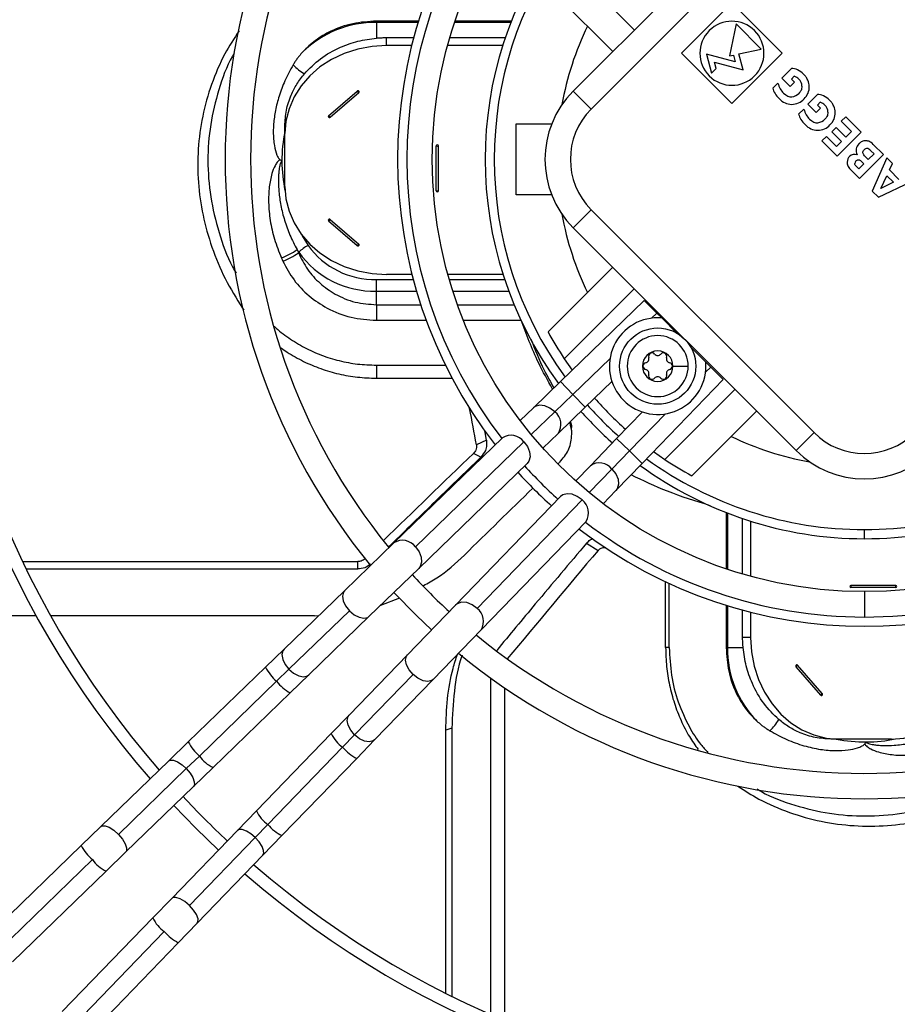
# Model space of a CAD drawing. Units: millimetres. Extents: x 5 to 414, y 3 to 291.
# Drawn here: x 221 to 229, y 232 to 242 of the extents above; entities that cross this region are included whole.
import ezdxf

# ---------------------------------------------------------------- set-up
doc = ezdxf.new("R2010")
doc.units = ezdxf.units.MM

msp = doc.modelspace()

# ---------------------------------------------------------------- linework, layer by layer
at = {"color": 7, "linetype": 'Continuous', "lineweight": 25}
for p, q in [((228.4478, 243.5146), (226.2558, 241.3226)), ((228.6246, 243.3379), (226.4325, 241.1458)), ((226.1679, 242.6125), (226.8568, 241.9237)), ((226.0083, 242.3479), (226.6447, 241.7115)), ((227.8167, 242.1892), (227.3217, 241.6942)), ((228.3117, 241.6942), (227.8167, 242.1892)), ((224.7344, 242.0104), (224.3195, 242.0104)), ((224.3195, 242.0104), (224.3195, 241.9972)), ((224.3195, 241.9972), (224.3195, 241.8437)), ((225.6461, 242.0104), (225.0929, 242.0104)), ((227.8581, 241.9831), (227.7913, 241.6688)), ((228.1056, 241.7356), (227.8581, 241.9831)), ((224.4195, 241.7709), (224.4195, 241.8485)), ((224.4195, 241.8485), (224.6874, 241.8485)), ((224.6672, 241.7709), (224.4195, 241.7709)), ((225.5617, 241.7709), (225.0198, 241.7709)), ((225.0418, 241.8485), (225.587, 241.8485)), ((227.3217, 241.6942), (227.8167, 241.1992)), ((227.8488, 241.6103), (227.5652, 241.6863)), ((227.5652, 241.6863), (227.6152, 241.4997)), ((227.7913, 241.6688), (227.8309, 241.6772)), ((227.8167, 241.1992), (228.3117, 241.6942)), ((227.8309, 241.6772), (227.8488, 241.6103)), ((227.886, 241.6889), (228.1056, 241.7356)), ((227.9283, 241.5311), (227.886, 241.6889)), ((227.6447, 241.6071), (227.9283, 241.5311)), ((227.6611, 241.5457), (227.6447, 241.6071)), ((227.6152, 241.4997), (227.6611, 241.5457)), ((228.404, 241.5449), (228.3076, 241.4485)), ((228.2691, 241.4013), (228.2177, 241.3499)), ((228.3076, 241.4485), (228.3895, 241.3665)), ((228.3895, 241.3665), (228.4327, 241.4097)), ((228.4021, 241.4402), (228.4298, 241.4679)), ((228.4327, 241.4097), (228.4021, 241.4402)), ((223.85, 241.0795), (224.1304, 241.3223)), ((223.8662, 241.0655), (224.1466, 241.3083)), ((226.4325, 241.1458), (226.2558, 241.3226)), ((228.6594, 241.2895), (228.563, 241.193)), ((228.563, 241.193), (228.6449, 241.1111)), ((228.6576, 241.1848), (228.6852, 241.2124)), ((228.6881, 241.1543), (228.6576, 241.1848)), ((228.5245, 241.1459), (228.4731, 241.0945)), ((228.6449, 241.1111), (228.6881, 241.1543)), ((225.6945, 240.3009), (225.6945, 241.0009)), ((225.6945, 241.0009), (226.0443, 241.0009)), ((228.9358, 241.07), (228.8928, 241.0271)), ((228.8928, 241.0271), (228.9944, 240.9255)), ((229.0888, 240.9171), (228.9358, 241.07)), ((223.4195, 240.9048), (223.4195, 240.9805)), ((223.4195, 240.3852), (223.4195, 240.9048)), ((228.8428, 240.9635), (228.7998, 240.9205)), ((228.7998, 240.9205), (228.8946, 240.8257)), ((228.9376, 240.8687), (228.8428, 240.9635)), ((228.8533, 240.6816), (229.0888, 240.9171)), ((228.9944, 240.9255), (228.9376, 240.8687)), ((228.7458, 240.8754), (228.7026, 240.8322)), ((228.7026, 240.8322), (228.8533, 240.6816)), ((228.845, 240.7761), (228.7458, 240.8754)), ((228.8946, 240.8257), (228.845, 240.7761)), ((229.3086, 240.6973), (229.2074, 240.7985)), ((224.9081, 240.3428), (224.9081, 240.7828)), ((224.931, 240.3428), (224.931, 240.7828)), ((229.0731, 240.4618), (229.3086, 240.6973)), ((229.2142, 240.7057), (229.1584, 240.6499)), ((229.1846, 240.7353), (229.2142, 240.7057)), ((229.1154, 240.6069), (229.0649, 240.5563)), ((229.0881, 240.6342), (229.1154, 240.6069)), ((229.1584, 240.6499), (229.1218, 240.6865)), ((229.3404, 240.6655), (229.1969, 240.338)), ((229.396, 240.6098), (229.3404, 240.6655)), ((229.3667, 240.5468), (229.396, 240.6098)), ((228.9834, 240.5515), (229.0731, 240.4618)), ((229.0649, 240.5563), (229.0376, 240.5836)), ((229.4597, 240.4538), (229.3667, 240.5468)), ((229.257, 240.2778), (229.5761, 240.4297)), ((229.2825, 240.365), (229.3409, 240.4903)), ((229.4049, 240.4263), (229.2825, 240.365)), ((229.3409, 240.4903), (229.4049, 240.4263)), ((229.1969, 240.338), (229.257, 240.2778)), ((226.0443, 240.3009), (225.6945, 240.3009)), ((226.4325, 240.1559), (226.2558, 239.9791)), ((226.4325, 240.1559), (228.6246, 237.9639)), ((223.85, 240.0461), (224.1304, 239.8033)), ((223.8662, 240.0601), (224.1466, 239.8173)), ((226.2558, 239.9791), (228.4478, 237.7871)), ((223.5524, 239.7325), (223.5565, 239.7369)), ((226.6447, 239.5902), (226.0083, 238.9538)), ((224.3195, 239.3554), (224.3195, 239.4692)), ((224.6702, 239.5192), (224.4195, 239.5192)), ((225.5654, 239.5192), (225.023, 239.5192)), ((224.3195, 239.2217), (224.3195, 239.3554)), ((226.1679, 238.6892), (226.8568, 239.3781)), ((226.954, 239.2632), (226.1303, 238.4658)), ((227.0778, 239.1394), (226.954, 239.2632)), ((223.0024, 239.1864), (223.0161, 239.1689)), ((224.3195, 239.2217), (224.3195, 239.0685)), ((227.1259, 239.0913), (227.0778, 239.1394)), ((227.275, 238.9421), (227.1259, 239.0913)), ((227.56, 238.6572), (227.4108, 238.8064)), ((226.1679, 238.6892), (226.2455, 238.5773)), ((224.3195, 238.6275), (224.9984, 238.6275)), ((224.3195, 238.6275), (224.3195, 238.4994)), ((227.2366, 238.6179), (227.3866, 238.6179)), ((227.56, 238.6572), (227.6081, 238.6091)), ((227.6081, 238.6091), (227.7319, 238.4853)), ((224.3195, 238.4994), (225.0638, 238.4994)), ((226.9345, 237.6616), (227.7319, 238.4853)), ((226.1303, 238.4658), (225.8636, 238.2076)), ((226.3737, 238.2143), (226.6359, 238.4681)), ((227.1579, 237.6993), (227.8468, 238.3881)), ((226.0742, 238.1679), (226.252, 238.34)), ((225.8636, 238.2076), (225.7338, 238.082)), ((226.107, 237.9561), (226.3737, 238.2143)), ((226.9368, 238.1672), (226.683, 237.9051)), ((227.4225, 237.5396), (228.0589, 238.176)), ((226.241, 237.9462), (226.241, 237.9888)), ((225.5596, 237.9133), (224.4927, 236.8805)), ((225.4015, 237.8908), (225.303, 237.8441)), ((225.9574, 237.8113), (226.107, 237.9561)), ((226.683, 237.9051), (226.4248, 237.6383)), ((228.6246, 237.9639), (228.4478, 237.7871)), ((225.7702, 237.8737), (224.7033, 236.8408)), ((225.3459, 237.7212), (225.2748, 237.7589)), ((226.8087, 237.7833), (226.6366, 237.6055)), ((227.046, 237.7768), (227.1579, 237.6993)), ((224.7362, 236.629), (225.8031, 237.6619)), ((226.4248, 237.6383), (226.2799, 237.4887)), ((226.6763, 237.3949), (226.9345, 237.6616)), ((226.1305, 237.3344), (225.0977, 236.2675)), ((226.5506, 237.2651), (226.6763, 237.3949)), ((225.3095, 236.2347), (226.3423, 237.3016)), ((227.76, 237.1774), (227.76, 236.6242)), ((227.9219, 236.5731), (227.9219, 237.1183)), ((225.3492, 236.024), (226.382, 237.0909)), ((227.9995, 237.093), (227.9995, 236.5511)), ((229.1195, 236.9209), (229.1195, 237.0102)), ((224.4927, 236.8805), (224.0056, 236.409)), ((226.3873, 236.8772), (226.5007, 236.8061)), ((220.8411, 236.6953), (224.1367, 236.6953)), ((224.1367, 236.623), (224.1367, 236.6953)), ((224.249, 236.1575), (224.7362, 236.629)), ((220.876, 236.623), (224.1367, 236.623)), ((227.1649, 235.8509), (227.1649, 236.4967)), ((227.2005, 235.8509), (227.2005, 236.4801)), ((229.4276, 236.4623), (228.9876, 236.4623)), ((229.4276, 236.4394), (228.9876, 236.4394)), ((224.0056, 236.409), (223.4116, 235.8339)), ((224.3629, 236.2677), (224.5507, 236.3385)), ((225.0977, 236.2675), (224.6262, 235.7804)), ((227.76, 236.2657), (227.76, 235.8509)), ((220.9744, 236.1626), (217.8184, 236.1626)), ((223.7105, 236.1626), (221.1174, 236.1626)), ((224.0539, 236.2121), (223.4599, 235.6371)), ((223.6551, 235.5825), (224.249, 236.1575)), ((223.7105, 236.1626), (223.7543, 236.1657)), ((227.9219, 235.9509), (227.9219, 236.2188)), ((227.9995, 236.1985), (227.9995, 235.9509)), ((224.8776, 235.5369), (225.3492, 236.024)), ((227.9995, 235.9509), (227.9219, 235.9509)), ((223.4116, 235.8339), (223.229, 235.6572)), ((224.6262, 235.7804), (224.0512, 235.1864)), ((227.2005, 235.8509), (227.1649, 235.8509)), ((227.76, 235.8509), (227.7732, 235.8509)), ((227.7732, 235.8509), (227.9267, 235.8509)), ((228.6909, 235.3813), (228.4481, 235.6617)), ((228.7049, 235.3975), (228.4621, 235.6779)), ((223.229, 235.6572), (222.4695, 234.9219)), ((223.3382, 235.5193), (223.4599, 235.6371)), ((223.4725, 235.4057), (223.6551, 235.5825)), ((224.1058, 234.9912), (224.6808, 235.5852)), ((223.3382, 235.5193), (222.5786, 234.784)), ((224.3026, 234.9429), (224.8776, 235.5369)), ((225.4438, 232.2445), (225.4438, 235.5498)), ((222.713, 234.6705), (223.4725, 235.4057)), ((225.5836, 232.1847), (225.5836, 235.4518)), ((224.0512, 235.1864), (223.8744, 235.0038)), ((223.8744, 235.0038), (223.1392, 234.2443)), ((223.9879, 234.8695), (224.1058, 234.9912)), ((225.0614, 235.0592), (225.0014, 235.0387)), ((225.0014, 232.4521), (225.0014, 235.0387)), ((225.0614, 235.0592), (225.0614, 232.4222)), ((222.4695, 234.9219), (222.2768, 234.7354)), ((224.1259, 234.7604), (224.3026, 234.9429)), ((228.8656, 234.9509), (228.7899, 234.9509)), ((229.3852, 234.9509), (228.8656, 234.9509)), ((223.2527, 234.11), (223.9879, 234.8695)), ((222.2768, 234.7354), (221.6095, 234.0894)), ((222.4502, 234.6596), (222.5786, 234.784)), ((223.3906, 234.0008), (224.1259, 234.7604)), ((222.4502, 234.6596), (221.7829, 234.0136)), ((222.5202, 234.4839), (222.713, 234.6705)), ((221.8529, 233.8379), (222.5202, 234.4839)), ((223.1392, 234.2443), (222.9526, 234.0516)), ((221.6095, 234.0894), (221.4168, 233.9028)), ((222.9526, 234.0516), (222.3066, 233.3843)), ((223.1283, 233.9815), (223.2527, 234.11)), ((222.4823, 233.3142), (223.1283, 233.9815)), ((223.2041, 233.8081), (223.3906, 234.0008)), ((221.4168, 233.9028), (220.4959, 233.0113)), ((221.6602, 233.6514), (221.8529, 233.8379)), ((221.5259, 233.7649), (220.605, 232.8734)), ((222.5581, 233.1408), (223.2041, 233.8081)), ((220.7393, 232.7599), (221.6602, 233.6514)), ((222.3066, 233.3843), (222.12, 233.1915)), ((222.12, 233.1915), (221.2285, 232.2706)), ((221.3421, 232.1363), (222.2336, 233.0572)), ((222.3715, 232.9481), (222.5581, 233.1408)), ((221.48, 232.0272), (222.3715, 232.9481))]:
    msp.add_line(p, q, dxfattribs=at)
at = {"color": 8, "linetype": 'Continuous', "lineweight": 25}
for p, q in [((224.7303, 241.9972), (224.3195, 241.9972)), ((225.641, 241.9972), (225.0884, 241.9972)), ((224.3195, 239.4692), (224.6832, 239.4692)), ((225.0371, 239.4692), (225.5817, 239.4692)), ((224.3195, 239.3554), (224.7151, 239.3554)), ((225.0718, 239.3554), (225.6217, 239.3554)), ((224.3195, 239.2217), (224.7566, 239.2217)), ((225.117, 239.2217), (225.6742, 239.2217)), ((224.3195, 239.0685), (224.8098, 239.0685)), ((225.1751, 239.0685), (225.7418, 239.0685)), ((227.0257, 239.089), (227.0778, 239.1394)), ((226.252, 238.34), (226.6178, 238.6941)), ((227.6081, 238.6091), (227.5577, 238.557)), ((226.252, 238.34), (226.1303, 238.4658)), ((226.3737, 238.2143), (226.252, 238.34)), ((225.843, 237.9441), (226.0742, 238.1679)), ((227.1628, 238.1491), (226.8087, 237.7833)), ((226.683, 237.9051), (226.8087, 237.7833)), ((226.8087, 237.7833), (226.9345, 237.6616)), ((226.6366, 237.6055), (226.4128, 237.3743)), ((227.7732, 237.1723), (227.7732, 236.6197)), ((224.2119, 236.7206), (224.2067, 236.7236)), ((229.1195, 236.4009), (229.1195, 236.1509)), ((227.7732, 236.2617), (227.7732, 235.8509))]:
    msp.add_line(p, q, dxfattribs=at)
at = {"color": 7, "linetype": 'Continuous', "lineweight": 25, "flags": 128}
for points in [[(224.4195, 241.7709), (224.2772, 241.762), (224.1378, 241.7358), (224.0041, 241.6926), (223.8789, 241.6334), (223.7647, 241.5593), (223.6638, 241.472), (223.5783, 241.373), (223.5099, 241.2646), (223.4601, 241.1488), (223.4297, 241.0281), (223.4195, 240.9048)], [(224.1466, 241.3083), (224.1491, 241.3115), (224.1499, 241.3153), (224.1491, 241.3191), (224.1466, 241.3223), (224.1429, 241.3245), (224.1385, 241.3252), (224.1341, 241.3245), (224.1304, 241.3223)], [(223.85, 241.0795), (223.8476, 241.0763), (223.8467, 241.0725), (223.8476, 241.0687), (223.85, 241.0655), (223.8537, 241.0634), (223.8581, 241.0626), (223.8625, 241.0634), (223.8662, 241.0655)], [(223.4195, 240.3852), (223.4297, 240.262), (223.4601, 240.1412), (223.5099, 240.0255), (223.5783, 239.917), (223.6638, 239.8181), (223.7647, 239.7307), (223.8789, 239.6567), (224.0041, 239.5975), (224.1378, 239.5543), (224.2772, 239.528), (224.4195, 239.5192)], [(223.8662, 240.0601), (223.8625, 240.0622), (223.8581, 240.063), (223.8537, 240.0622), (223.85, 240.0601), (223.8476, 240.0569), (223.8467, 240.0531), (223.8476, 240.0493), (223.85, 240.0461)], [(224.1304, 239.8033), (224.1341, 239.8011), (224.1385, 239.8004), (224.1429, 239.8011), (224.1466, 239.8033), (224.1491, 239.8065), (224.1499, 239.8103), (224.1491, 239.8141), (224.1466, 239.8173)], [(225.4015, 237.8908), (225.3881, 237.9636), (225.385, 237.9805)], [(225.7702, 237.8737), (225.8056, 237.827), (225.8269, 237.776), (225.8316, 237.7262), (225.8194, 237.6834), (225.8031, 237.6619)], [(226.3423, 237.3016), (226.2957, 237.3369), (226.2446, 237.3582), (226.1949, 237.363), (226.1521, 237.3507), (226.1305, 237.3344)], [(224.4928, 236.3934), (224.713, 236.1659), (224.8621, 236.0241)], [(227.9995, 235.9509), (228.0084, 235.8085), (228.0346, 235.6691), (228.0778, 235.5354), (228.137, 235.4102), (228.2111, 235.296), (228.2984, 235.1951), (228.3974, 235.1096), (228.5058, 235.0412), (228.6216, 234.9914), (228.7423, 234.961), (228.8656, 234.9509)], [(229.3852, 234.9509), (229.5084, 234.961), (229.6292, 234.9914), (229.7449, 235.0412), (229.8534, 235.1096), (229.9523, 235.1951), (230.0397, 235.296), (230.1137, 235.4102), (230.173, 235.5354), (230.2161, 235.6691), (230.2424, 235.8085), (230.2512, 235.9509)], [(228.4621, 235.6779), (228.4589, 235.6804), (228.4551, 235.6812), (228.4513, 235.6804), (228.4481, 235.6779), (228.4459, 235.6742), (228.4452, 235.6698), (228.4459, 235.6654), (228.4481, 235.6617)], [(228.6909, 235.3813), (228.6941, 235.3789), (228.6979, 235.378), (228.7017, 235.3789), (228.7049, 235.3813), (228.707, 235.3851), (228.7078, 235.3894), (228.707, 235.3938), (228.7049, 235.3975)], [(222.3279, 234.2977), (222.5435, 234.0748), (222.7664, 233.8592)]]:
    msp.add_lwpolyline(points, dxfattribs=at)
at = {"color": 8, "linetype": 'Continuous', "lineweight": 25, "flags": 128}
for points in [[(223.585, 239.9081), (223.5895, 239.9002), (223.6484, 239.8048)], [(226.0742, 238.1679), (226.0272, 238.2057), (225.9752, 238.2286), (225.9243, 238.2338), (225.8809, 238.2206), (225.8636, 238.2076)], [(226.6366, 237.6055), (226.6744, 237.5585), (226.6973, 237.5065), (226.7024, 237.4557), (226.6893, 237.4122), (226.6763, 237.3949)], [(224.7033, 236.8408), (224.7396, 236.7926), (224.7608, 236.7399), (224.7643, 236.6889), (224.7497, 236.6459), (224.7362, 236.629)], [(224.0056, 236.409), (223.9947, 236.3947), (223.9852, 236.3566), (223.9928, 236.3096), (224.0167, 236.2594), (224.0539, 236.2121)], [(225.3095, 236.2347), (225.2613, 236.2709), (225.2086, 236.2921), (225.1576, 236.2956), (225.1146, 236.2811), (225.0977, 236.2675)], [(224.0539, 236.2121), (224.0999, 236.1734), (224.1493, 236.1479), (224.196, 236.1388), (224.2344, 236.147), (224.249, 236.1575)], [(223.4116, 235.8339), (223.4007, 235.8197), (223.3912, 235.7815), (223.3988, 235.7346), (223.4227, 235.6844), (223.4599, 235.6371)], [(224.6808, 235.5852), (224.6421, 235.6312), (224.6166, 235.6806), (224.6075, 235.7273), (224.6157, 235.7658), (224.6262, 235.7804)], [(223.4599, 235.6371), (223.5059, 235.5984), (223.5553, 235.5729), (223.602, 235.5638), (223.6405, 235.572), (223.6551, 235.5825)], [(224.8776, 235.5369), (224.8634, 235.526), (224.8252, 235.5165), (224.7782, 235.5241), (224.7281, 235.548), (224.6808, 235.5852)], [(224.1058, 234.9912), (224.0671, 235.0373), (224.0416, 235.0866), (224.0324, 235.1333), (224.0407, 235.1718), (224.0512, 235.1864)], [(224.3026, 234.9429), (224.2884, 234.932), (224.2502, 234.9225), (224.2032, 234.9301), (224.1531, 234.954), (224.1058, 234.9912)], [(222.2768, 234.7354), (222.2932, 234.7438), (222.3249, 234.7422), (222.3645, 234.7263), (222.4078, 234.6978), (222.4502, 234.6596)], [(222.4502, 234.6596), (222.4869, 234.6161), (222.514, 234.5719), (222.5287, 234.5317), (222.5292, 234.5), (222.5202, 234.4839)], [(221.6095, 234.0894), (221.6203, 234.0962), (221.6516, 234.0975), (221.6925, 234.0828), (221.7381, 234.0536), (221.7829, 234.0136)], [(223.1283, 233.9815), (223.0848, 234.0182), (223.0406, 234.0454), (223.0004, 234.06), (222.9687, 234.0605), (222.9526, 234.0516)], [(221.7829, 234.0136), (221.8214, 233.9676), (221.849, 233.9211), (221.8625, 233.8798), (221.8601, 233.8485), (221.8529, 233.8379)], [(223.2041, 233.8081), (223.2125, 233.8245), (223.2109, 233.8562), (223.195, 233.8958), (223.1664, 233.9392), (223.1283, 233.9815)], [(222.4823, 233.3142), (222.4363, 233.3527), (222.3898, 233.3803), (222.3484, 233.3938), (222.3172, 233.3914), (222.3066, 233.3843)], [(222.5581, 233.1408), (222.5648, 233.1516), (222.5662, 233.1829), (222.5515, 233.2239), (222.5223, 233.2694), (222.4823, 233.3142)]]:
    msp.add_lwpolyline(points, dxfattribs=at)
at = {"color": 7, "linetype": 'Continuous', "lineweight": 25}
for centre, radius in [((229.1195, 240.7509), 17.55), ((229.1195, 240.7509), 17.3896), ((229.1195, 240.6509), 4.25), ((227.0866, 238.6179), 0.375)]:
    msp.add_circle(centre, radius, dxfattribs=at)
for centre, radius, start, end in [((229.1195, 240.6509), 9.2999, 139.06842, 220.93158), ((229.1195, 240.6509), 9.1749, 139.11123, 220.88877), ((229.1195, 240.6509), 6.2875, 140.51404, 219.42509), ((229.1195, 240.6509), 6.0375, 140.7677, 219.16328), ((229.1195, 240.6509), 4.5911, 142.29743, 217.70257), ((229.1195, 240.6509), 4.5, 142.42682, 217.57318), ((229.1195, 240.6509), 3.73, 143.77572, 216.22428), ((224.3061, 240.98), 1.0173, 89.24456, 134.31567), ((227.8167, 241.6942), 0.315, 315, 135), ((227.8167, 241.6942), 0.315, 135, 315), ((223.8893, 241.9593), 0.5435, 224.29178, 239.24133), ((224.2206, 241.4101), 0.1258, 224.23118, 233.98203), ((226.9275, 240.6509), 0.95, 135, 225), ((226.9275, 240.6509), 0.7, 135, 225), ((223.9402, 241.1673), 0.1258, 224.23118, 233.98203), ((224.8405, 240.6381), 1.45, 168.50798, 180.28731), ((224.9195, 240.7815), 0.0115, 6.62544, 173.37456), ((224.9195, 240.8912), 0.1089, 263.97665, 276.02335), ((224.9195, 240.3441), 0.0115, 186.62544, 353.37456), ((224.9195, 240.4511), 0.1089, 263.97665, 276.02335), ((223.776, 240.1479), 0.1258, 306.01797, 315.76882), ((223.1661, 240.2869), 0.6429, 289.87149, 305.47799), ((223.1678, 240.2591), 0.6521, 290.79696, 306.14448), ((224.9808, 240.6865), 1.7118, 212.63383, 213.69064), ((225.3538, 240.5164), 1.9646, 202.53866, 203.5176), ((223.7949, 239.5104), 0.3289, 116.46847, 136.47118), ((224.2988, 240.2676), 0.9125, 215.56487, 271.30503), ((224.3013, 240.2716), 0.8026, 215.56487, 271.30503), ((224.0564, 239.905), 0.1258, 306.01797, 315.76882), ((225.2909, 240.5121), 2.079, 203.52599, 204.51671), ((227.0866, 238.6179), 0.475, 85.25661, 4.74339), ((229.1195, 240.6509), 3.544, 208.61046, 213.60824), ((227.0866, 238.6179), 0.3, 0, 180), ((227.0866, 238.6179), 0.15, 0, 180), ((226.961, 238.6904), 0.04, 281.31888, 18.68112), ((227.0311, 238.7141), 0.0339, 41.31888, 198.68112), ((227.0866, 238.7629), 0.04, 221.31888, 318.68112), ((227.1421, 238.7141), 0.0339, 341.31888, 138.68112), ((227.2122, 238.6904), 0.04, 161.31888, 258.68112), ((227.0866, 238.6179), 0.3, 180, 0), ((227.0866, 238.6179), 0.15, 180, 0), ((226.9756, 238.6179), 0.0339, 101.31888, 258.68112), ((226.961, 238.5454), 0.04, 341.31888, 78.68112), ((227.2122, 238.5454), 0.04, 101.31888, 198.68112), ((227.1977, 238.6179), 0.0339, 281.31888, 78.68112), ((227.0311, 238.5217), 0.0339, 161.31888, 318.68112), ((227.0866, 238.4729), 0.04, 41.31888, 138.68112), ((227.1421, 238.5217), 0.0339, 221.31888, 18.68112), ((229.1195, 240.6509), 3.544, 221.49587, 228.50413), ((-46.9717, 187.6763), 276.8579, 10.439887, 10.514927), ((229.1195, 240.6509), 3.73, 221.62431, 228.37569), ((225.6439, 237.7817), 0.1563, 36.03352, 122.63551), ((229.1195, 238.4588), 0.7, 225, 315), ((229.1195, 240.6509), 3.544, 236.39176, 241.38954), ((229.1195, 238.4588), 0.95, 225, 315), ((229.1195, 240.6509), 4.5, 222.04301, 227.95699), ((229.1195, 240.6509), 3.73, 233.77572, 270), ((229.1195, 240.6509), 3.73, 270, 306.22428), ((229.1195, 240.6509), 4.5911, 222.08323, 227.91677), ((226.2504, 237.1752), 0.1563, 327.36449, 53.96648), ((229.1195, 240.6509), 4.5911, 232.29743, 307.70257), ((229.1195, 240.6509), 4.5, 232.42682, 270), ((229.1195, 240.6509), 4.5, 270, 307.57318), ((229.1195, 240.6509), 6.0375, 222.55937, 227.44063), ((228.9889, 236.4509), 0.0115, 96.62544, 263.37456), ((228.8793, 236.4509), 0.1089, 353.97665, 6.02335), ((229.4263, 236.4509), 0.0115, 276.62544, 83.37456), ((229.3193, 236.4509), 0.1089, 353.97665, 6.02335), ((229.1195, 240.6509), 6.0375, 230.7677, 309.1581), ((229.1195, 240.6509), 6.2875, 230.57491, 309.42509), ((228.7904, 235.8375), 1.0173, 179.24456, 224.31567), ((228.3603, 235.7519), 0.1258, 314.23118, 323.98203), ((228.6031, 235.4715), 0.1258, 314.23118, 323.98203), ((227.8111, 235.4206), 0.5435, 314.29179, 329.24132), ((229.1323, 236.3718), 1.45, 258.50798, 270.28731), ((229.1195, 240.6509), 9.1749, 223.07605, 226.92395), ((229.1195, 240.6509), 9.1749, 229.11123, 310.88877), ((229.1195, 240.6509), 9.2999, 229.06842, 310.93158)]:
    msp.add_arc(centre, radius, start, end, dxfattribs=at)
at = {"color": 8, "linetype": 'Continuous', "lineweight": 25}
for centre, radius, start, end in [((229.1195, 240.6509), 3.6407, 143.96943, 216.03057), ((229.1195, 240.6509), 3.0231, 154.31681, 169.74057), ((224.8417, 240.6387), 1.4512, 180.31254, 191.70766), ((229.1195, 240.6509), 3.0231, 190.25943, 205.68319), ((229.1195, 240.6509), 3.6407, 221.56428, 228.43572), ((225.9794, 238.0448), 0.1554, 325.20363, 52.40783), ((229.1195, 240.6509), 3.0231, 244.31681, 259.74057), ((229.1195, 240.6509), 3.6407, 233.96943, 270), ((229.1195, 240.6509), 3.6407, 270, 306.03057), ((226.5135, 237.5107), 0.1554, 37.59217, 124.79637), ((224.5772, 236.7501), 0.1554, 35.73241, 122.93661), ((225.2188, 236.1085), 0.1554, 327.06339, 54.26759), ((223.6394, 235.8697), 0.4622, 207.37995, 229.31778), ((223.6547, 235.7575), 0.3962, 216.96873, 242.61404), ((224.2262, 235.1861), 0.3962, 207.38596, 233.03127), ((222.8615, 235.1199), 0.4391, 206.79615, 229.90158), ((229.1317, 236.373), 1.4512, 270.31254, 281.70761), ((224.3384, 235.1707), 0.4622, 220.68222, 242.62005), ((222.8778, 235.0017), 0.3699, 216.04035, 243.54242), ((223.4704, 234.4091), 0.3699, 206.45758, 233.95965), ((223.5886, 234.3928), 0.4391, 220.09842, 243.20385), ((221.8087, 234.1008), 0.4391, 206.79615, 229.90158), ((221.825, 233.9826), 0.3699, 216.04035, 243.54242), ((222.4512, 233.3564), 0.3699, 206.45758, 233.95965), ((222.5695, 233.34), 0.4391, 220.09842, 243.20385)]:
    msp.add_arc(centre, radius, start, end, dxfattribs=at)
at = {"color": 7, "linetype": 'Continuous', "lineweight": 25}
for centre, major_axis, ratio, start_param, end_param in [((228.6388, 241.0481), (0.26, -0.4899), 0.322093, 2.731738, 2.997928), ((227.6914, 240.3901), (-0.8044, -1.1214), 0.391177, 3.077291, 3.211599), ((232.2862, 246.1714), (-3.9485, -4.8806), 0.167947, 6.166321, 6.267072), ((228.2188, 241.448), (-0.2481, 0.0077), 0.200216, 3.46751, 3.702185), ((228.3557, 241.203), (-0.0737, -0.2648), 0.574969, 2.827659, 2.968974), ((226.0307, 240.8985), (-2.4732, -0.4886), 0.188817, 3.106679, 3.26745), ((227.8072, 241.3709), (0.7705, -0.0114), 0.45858, 0.019655, 0.201787), ((230.5331, 241.5148), (2.3211, 0.1307), 0.262302, 3.198009, 3.370692), ((228.2791, 245.6449), (0.1208, -4.3789), 0.128057, 6.151193, 6.296784), ((226.691, 244.4105), (1.7585, -3.1302), 0.174532, 6.213894, 6.334305), ((222.739, 242.7047), (5.8346, -1.3777), 0.157002, 6.18692, 6.32491), ((228.8941, 240.7928), (0.2599, -0.4897), 0.322144, 2.731659, 2.997895), ((229.0612, 244.69), (-0.6854, -3.4951), 0.208936, 6.142949, 6.320364), ((228.4748, 241.1926), (-0.2476, 0.0077), 0.2004, 3.467872, 3.702805), ((228.6111, 240.9476), (-0.0737, -0.2648), 0.574969, 2.827659, 2.968974), ((227.9455, 240.1327), (-0.8058, -1.1234), 0.390832, 3.07733, 3.211521), ((226.2838, 240.6426), (-2.4755, -0.489), 0.18873, 3.106695, 3.267394), ((230.7898, 241.2595), (2.3224, 0.1309), 0.262229, 3.197989, 3.370624), ((232.5765, 245.9583), (-3.9834, -4.923), 0.167221, 6.166843, 6.267156), ((222.9925, 242.4497), (5.8366, -1.3782), 0.156975, 6.186937, 6.324905), ((228.0616, 241.1154), (0.7715, -0.0113), 0.458293, 0.019554, 0.201562), ((229.3162, 244.433), (-0.685, -3.4936), 0.208982, 6.142916, 6.320371), ((228.5348, 245.3733), (0.1205, -4.3628), 0.128292, 6.150944, 6.296805), ((226.9453, 244.157), (1.7596, -3.1321), 0.174479, 6.213916, 6.334288), ((229.5481, 240.5451), (0.5027, -0.2303), 0.403488, 2.992781, 3.242354), ((229.897, 240.5289), (0.8538, -0.2385), 0.285008, 2.881825, 2.982393), ((229.1711, 240.6935), (0.0849, -0.1263), 0.742706, 2.794137, 3.109287), ((229.3206, 239.2184), (0.1837, -1.6135), 0.182401, 2.916226, 3.054953), ((229.5923, 238.7359), (0.5874, -1.9618), 0.180913, 3.025161, 3.235778), ((230.1524, 240.5905), (1.1142, -0.1605), 0.248385, 3.131381, 3.328272), ((229.1974, 239.8866), (0.0555, -0.8719), 0.182614, 3.110567, 3.306233), ((229.3275, 240.1147), (0.19, -0.643), 0.182405, 2.817958, 3.066306), ((229.1963, 240.563), (0.2437, -0.0734), 0.47413, 3.248235, 3.518326), ((229.6511, 240.1602), (0.6848, -0.5099), 0.295176, 3.094415, 3.328438), ((229.1036, 240.5901), (-0.0755, 0.0341), 0.662431, 6.037743, 6.514344), ((230.0744, 240.5817), (1.1234, -0.0366), 0.2377, 3.251757, 3.390078), ((228.4963, 230.7476), (22.7517, 22.6603), 0.226281, 1.487699, 1.526208), ((229.3915, 230.759), (22.7365, 22.7525), 0.224543, 1.490451, 1.491284), ((229.3915, 230.759), (22.7365, 22.7525), 0.224543, 1.501915, 1.531233), ((239.2011, 240.0276), (22.7569, 22.7669), 0.222333, 1.928049, 1.974455)]:
    msp.add_ellipse(centre, major_axis=major_axis, ratio=ratio, start_param=start_param, end_param=end_param, dxfattribs=at)
for points, knots in [([(224.3195, 242.0104), (224.2414, 242.0055), (224.0856, 241.9957), (223.8831, 241.9228), (223.7168, 241.8263), (223.6358, 241.7472), (223.5954, 241.7079)], [0, 0, 0, 0, 0.2825, 0.563482, 0.782654, 1, 1, 1, 1]), ([(222.9689, 241.9152), (222.9204, 241.8405), (222.812, 241.6734), (222.6924, 241.3904), (222.6035, 241.0764), (222.5603, 240.7525), (222.5619, 240.4261), (222.6074, 240.1017), (222.6963, 239.7845), (222.8244, 239.4754), (222.943, 239.2828), (223.0024, 239.1864)], [0, 0, 0, 0, 0.092685, 0.20738, 0.321719, 0.435841, 0.549963, 0.662062, 0.774372, 0.887033, 1, 1, 1, 1]), ([(223.6114, 241.4923), (223.6619, 241.544), (223.7629, 241.6475), (223.9488, 241.7512), (224.1364, 241.8181), (224.2585, 241.8351), (224.3195, 241.8437)], [0, 0, 0, 0, 0.279752, 0.559837, 0.780017, 1, 1, 1, 1]), ([(224.3195, 241.8437), (224.3309, 241.8447), (224.3495, 241.8463), (224.3756, 241.8476), (224.3976, 241.8483), (224.4122, 241.8484), (224.4195, 241.8485)], [0, 0, 0, 0, 0.340799, 0.56088, 0.780614, 1, 1, 1, 1]), ([(222.92, 241.6919), (222.9145, 241.6827), (222.8473, 241.5718), (222.7648, 241.3374), (222.6797, 240.9944), (222.6542, 240.6398), (222.6807, 240.2829), (222.7657, 239.932), (222.8542, 239.6791), (222.9281, 239.5519), (222.94, 239.5315)], [0, 0, 0, 0, 0.014361, 0.173976, 0.333297, 0.492568, 0.651686, 0.810477, 0.969649, 1, 1, 1, 1]), ([(223.5954, 241.7079), (223.5833, 241.6941), (223.5634, 241.6714), (223.5383, 241.6381), (223.5184, 241.6094), (223.5063, 241.5896), (223.5003, 241.5798)], [0, 0, 0, 0, 0.341677, 0.56187, 0.781322, 1, 1, 1, 1]), ([(223.5003, 241.5798), (223.4719, 241.5282), (223.4175, 241.4292), (223.3613, 241.2783), (223.325, 241.137), (223.3085, 241.0185), (223.3045, 240.9236), (223.3071, 240.8515), (223.3163, 240.775), (223.3318, 240.7127), (223.3537, 240.6655), (223.3676, 240.652), (223.3734, 240.6463)], [0, 0, 0, 0, 0.178507, 0.342204, 0.491128, 0.625374, 0.708862, 0.782377, 0.846093, 0.943903, 0.976676, 1, 1, 1, 1]), ([(223.4195, 240.9805), (223.4225, 241.032), (223.4285, 241.1348), (223.4735, 241.2735), (223.5342, 241.3936), (223.5856, 241.4594), (223.6114, 241.4923)], [0, 0, 0, 0, 0.280058, 0.560149, 0.779844, 1, 1, 1, 1]), ([(228.5631, 241.4305), (228.5599, 241.4371), (228.5546, 241.4483), (228.5447, 241.4632), (228.5345, 241.4763), (228.5265, 241.4846), (228.5223, 241.4889)], [0, 0, 0, 0, 0.305593, 0.51821, 0.747844, 1, 1, 1, 1]), ([(228.5056, 241.3704), (228.5039, 241.3561), (228.5007, 241.3295), (228.4832, 241.3094), (228.4751, 241.3001)], [0, 0, 0, 0, 0.5389984, 1, 1, 1, 1]), ([(228.4034, 241.192), (228.4276, 241.1946), (228.4741, 241.1997), (228.5091, 241.2305), (228.5259, 241.2453)], [0, 0, 0, 0, 0.5197064, 1, 1, 1, 1]), ([(228.8185, 241.1751), (228.8154, 241.1817), (228.81, 241.1929), (228.8001, 241.2078), (228.7899, 241.2209), (228.7819, 241.2292), (228.7778, 241.2335)], [0, 0, 0, 0, 0.305598, 0.518216, 0.747847, 1, 1, 1, 1]), ([(228.761, 241.115), (228.7593, 241.1007), (228.7561, 241.0741), (228.7386, 241.054), (228.7306, 241.0447)], [0, 0, 0, 0, 0.538998, 1, 1, 1, 1]), ([(228.6588, 240.9365), (228.683, 240.9392), (228.7295, 240.9443), (228.7645, 240.9751), (228.7813, 240.9899)], [0, 0, 0, 0, 0.519706, 1, 1, 1, 1]), ([(229.1631, 240.8287), (229.1578, 240.8303), (229.1497, 240.8328), (229.1386, 240.8342), (229.1306, 240.8345), (229.1256, 240.834), (229.1232, 240.8338)], [0, 0, 0, 0, 0.410225, 0.6282, 0.82208, 1, 1, 1, 1]), ([(229.1055, 240.7164), (229.1054, 240.7192), (229.1051, 240.7249), (229.1083, 240.7352), (229.1133, 240.7413), (229.1165, 240.7451)], [0, 0, 0, 0, 0.267006, 0.533798, 1, 1, 1, 1]), ([(229.1218, 240.6865), (229.1171, 240.6917), (229.1092, 240.7004), (229.1066, 240.7117), (229.1055, 240.7164)], [0, 0, 0, 0, 0.591349, 1, 1, 1, 1]), ([(223.3734, 240.6463), (223.369, 240.6438), (223.3575, 240.6375), (223.3398, 240.6179), (223.3141, 240.5764), (223.2848, 240.4956), (223.2622, 240.3738), (223.2561, 240.2191), (223.2727, 240.0471), (223.3129, 239.8641), (223.3604, 239.7437), (223.3847, 239.6823)], [0, 0, 0, 0, 0.01422, 0.036724, 0.075267, 0.157577, 0.291476, 0.445906, 0.620344, 0.806511, 1, 1, 1, 1]), ([(223.3905, 240.6308), (223.39, 240.6308), (223.389, 240.6307), (223.3874, 240.6301), (223.3853, 240.6286), (223.3826, 240.6256), (223.3749, 240.6124), (223.3698, 240.5917), (223.3641, 240.5629), (223.3598, 240.5307), (223.3562, 240.4847), (223.3549, 240.4176), (223.3601, 240.3198), (223.3782, 240.1941), (223.4145, 240.051), (223.4669, 239.9049), (223.515, 239.8107), (223.5392, 239.7633)], [0, 0, 0, 0, 0.001384, 0.003005, 0.005084, 0.00941, 0.015671, 0.054672, 0.07942, 0.114122, 0.163233, 0.233967, 0.33902, 0.490407, 0.656833, 0.827246, 1, 1, 1, 1]), ([(223.3734, 240.6463), (223.3777, 240.6432), (223.3841, 240.6385), (223.3889, 240.6327), (223.3905, 240.6309)], [0, 0, 0, 0, 0.673602, 1, 1, 1, 1]), ([(229.0376, 240.5836), (229.0352, 240.5862), (229.0309, 240.591), (229.0256, 240.6004), (229.0252, 240.6076), (229.0249, 240.6118)], [0, 0, 0, 0, 0.325794, 0.609683, 1, 1, 1, 1]), ([(229.0358, 240.6353), (229.0397, 240.6385), (229.0466, 240.6442), (229.0554, 240.6457), (229.0593, 240.6464)], [0, 0, 0, 0, 0.560439, 1, 1, 1, 1]), ([(229.0593, 240.6464), (229.062, 240.6464), (229.0676, 240.6465), (229.0779, 240.6427), (229.0841, 240.6375), (229.0881, 240.6342)], [0, 0, 0, 0, 0.2492946, 0.5139202, 1, 1, 1, 1]), ([(223.5524, 239.7325), (223.5798, 239.6769), (223.6342, 239.5669), (223.7604, 239.4291), (223.9183, 239.3166), (224.1078, 239.2374), (224.2494, 239.2269), (224.3195, 239.2217)], [0, 0, 0, 0, 0.196184, 0.3881595, 0.5751024, 0.789463, 1, 1, 1, 1]), ([(223.3993, 239.6494), (223.433, 239.5866), (223.5001, 239.4616), (223.6516, 239.3053), (223.8405, 239.177), (224.0668, 239.0864), (224.2357, 239.0744), (224.3195, 239.0685)], [0, 0, 0, 0, 0.192668, 0.383025, 0.570142, 0.786541, 1, 1, 1, 1]), ([(226.0531, 238.391), (226.0052, 238.4774), (225.8834, 238.697), (225.7959, 238.9282), (225.7428, 239.0685)], [0, 0, 0, 0, 0.393527, 1, 1, 1, 1]), ([(223.3138, 239.0101), (223.3148, 239.009), (223.3572, 238.9657), (223.4565, 238.8937), (223.6101, 238.798), (223.7774, 238.7229), (223.953, 238.6685), (224.1347, 238.6338), (224.2579, 238.6296), (224.3195, 238.6275)], [0, 0, 0, 0, 0.0042669, 0.1695608, 0.3358247, 0.5018035, 0.6677096, 0.8338758, 1, 1, 1, 1]), ([(225.8393, 238.8843), (225.8796, 238.7816), (225.944, 238.6173), (226.0326, 238.4616), (226.0658, 238.4033)], [0, 0, 0, 0, 0.625152, 1, 1, 1, 1]), ([(223.3832, 238.7962), (223.4031, 238.7822), (223.4479, 238.7508), (223.5214, 238.707), (223.6296, 238.6499), (223.7715, 238.59), (223.9497, 238.5384), (224.1332, 238.5055), (224.2574, 238.5015), (224.3195, 238.4994)], [0, 0, 0, 0, 0.074309, 0.166721, 0.259482, 0.44448, 0.629494, 0.81474, 1, 1, 1, 1]), ([(226.1238, 237.674), (226.1548, 237.7108), (226.2168, 237.7847), (226.2446, 237.9151), (226.2418, 238.0111), (226.2224, 238.0543), (226.2182, 238.0638)], [0, 0, 0, 0, 0.331708, 0.664737, 0.926807, 1, 1, 1, 1]), ([(226.2272, 238.0725), (226.2307, 238.0645), (226.2421, 238.038), (226.2376, 238.0091), (226.2344, 237.9889)], [0, 0, 0, 0, 0.3018031, 1, 1, 1, 1]), ([(225.4015, 237.8908), (225.4031, 237.8736), (225.4065, 237.8393), (225.3919, 237.7781), (225.3634, 237.7427), (225.3459, 237.7212)], [0, 0, 0, 0, 0.280791, 0.561455, 1, 1, 1, 1]), ([(225.303, 237.8441), (225.3038, 237.8354), (225.3055, 237.8181), (225.2981, 237.7874), (225.2836, 237.7697), (225.2748, 237.7589)], [0, 0, 0, 0, 0.2821771, 0.5612227, 1, 1, 1, 1]), ([(224.4401, 236.8393), (224.5852, 236.9817), (224.8867, 237.2776), (225.1891, 237.5697), (225.3459, 237.7212)], [0, 0, 0, 0, 0.481242, 1, 1, 1, 1]), ([(227.602, 237.2457), (227.4607, 237.2897), (227.1937, 237.3729), (226.9431, 237.4923), (226.825, 237.5485)], [0, 0, 0, 0, 0.528936, 1, 1, 1, 1]), ([(226.3873, 236.8772), (226.3988, 236.8893), (226.4181, 236.9096), (226.4424, 236.9194), (226.4522, 236.9233)], [0, 0, 0, 0, 0.595177, 1, 1, 1, 1]), ([(226.3873, 236.8772), (226.2185, 236.6776), (225.9209, 236.3258), (225.6296, 235.9749), (225.5036, 235.8231)], [0, 0, 0, 0, 0.567241, 1, 1, 1, 1]), ([(226.5007, 236.8061), (226.5066, 236.812), (226.5182, 236.8238), (226.5441, 236.8362), (226.5639, 236.835), (226.576, 236.8343)], [0, 0, 0, 0, 0.2815627, 0.5603938, 1, 1, 1, 1]), ([(224.7827, 236.4607), (224.8269, 236.4845), (224.9759, 236.5646), (225.0992, 236.6795), (225.1858, 236.7603)], [0, 0, 0, 0, 0.296871, 1, 1, 1, 1]), ([(224.2067, 236.7236), (224.1951, 236.7146), (224.1744, 236.6986), (224.1482, 236.6963), (224.1367, 236.6953)], [0, 0, 0, 0, 0.561975, 1, 1, 1, 1]), ([(224.263, 236.6713), (224.2444, 236.657), (224.2072, 236.6286), (224.1601, 236.6249), (224.1367, 236.623)], [0, 0, 0, 0, 0.50295, 1, 1, 1, 1]), ([(227.9267, 235.8509), (227.9257, 235.8622), (227.9241, 235.8808), (227.9228, 235.9069), (227.9221, 235.9289), (227.922, 235.9435), (227.9219, 235.9509)], [0, 0, 0, 0, 0.340799, 0.56088, 0.780614, 1, 1, 1, 1]), ([(225.0014, 235.0387), (225.0053, 235.1412), (225.013, 235.346), (225.0555, 235.5976), (225.102, 235.7384), (225.1172, 235.7844)], [0, 0, 0, 0, 0.402778, 0.804876, 1, 1, 1, 1]), ([(225.1635, 235.7749), (225.1629, 235.7732), (225.1224, 235.6616), (225.0786, 235.4205), (225.0671, 235.1797), (225.0614, 235.0592)], [0, 0, 0, 0, 0.007602, 0.503256, 1, 1, 1, 1]), ([(227.1649, 235.8509), (227.1667, 235.7887), (227.1704, 235.6645), (227.2004, 235.4809), (227.2475, 235.3027), (227.3136, 235.1328), (227.3917, 234.9789), (227.4552, 234.8891), (227.4847, 234.8475)], [0, 0, 0, 0, 0.170619, 0.341202, 0.511606, 0.68195, 0.852416, 1, 1, 1, 1]), ([(227.2005, 235.8509), (227.2049, 235.7594), (227.2136, 235.5766), (227.2827, 235.3117), (227.3846, 235.0848), (227.4872, 234.9203), (227.557, 234.8449), (227.5809, 234.819)], [0, 0, 0, 0, 0.237892, 0.475822, 0.713979, 0.901737, 1, 1, 1, 1]), ([(227.76, 235.8509), (227.7649, 235.7727), (227.7747, 235.6169), (227.8476, 235.4144), (227.9442, 235.2481), (228.0232, 235.1671), (228.0625, 235.1267)], [0, 0, 0, 0, 0.2825, 0.563482, 0.782654, 1, 1, 1, 1]), ([(228.2781, 235.1427), (228.2264, 235.1932), (228.123, 235.2942), (228.0193, 235.4801), (227.9524, 235.6677), (227.9353, 235.7898), (227.9267, 235.8509)], [0, 0, 0, 0, 0.279725, 0.559786, 0.780002, 1, 1, 1, 1]), ([(228.0625, 235.1267), (228.0763, 235.1146), (228.099, 235.0947), (228.1323, 235.0696), (228.161, 235.0497), (228.1808, 235.0376), (228.1906, 235.0316)], [0, 0, 0, 0, 0.3416779, 0.5618753, 0.7813179, 1, 1, 1, 1]), ([(228.7899, 234.9509), (228.7385, 234.9538), (228.6356, 234.9598), (228.497, 235.0048), (228.3768, 235.0655), (228.3111, 235.1169), (228.2781, 235.1427)], [0, 0, 0, 0, 0.280036, 0.560099, 0.779802, 1, 1, 1, 1]), ([(228.1906, 235.0316), (228.2456, 235.0015), (228.3533, 234.9427), (228.5208, 234.8831), (228.6818, 234.8468), (228.8281, 234.834), (228.9501, 234.8399), (229.0377, 234.8568), (229.0889, 234.877), (229.1132, 234.8922), (229.1211, 234.9013), (229.1241, 234.9048)], [0, 0, 0, 0, 0.189926, 0.371879, 0.542378, 0.69542, 0.821281, 0.915709, 0.965501, 0.98679, 1, 1, 1, 1]), ([(229.1396, 234.9218), (229.1396, 234.9214), (229.1397, 234.9205), (229.1402, 234.919), (229.1414, 234.917), (229.1441, 234.9145), (229.1504, 234.9105), (229.163, 234.9054), (229.183, 234.9001), (229.2123, 234.8946), (229.2553, 234.8894), (229.3231, 234.8859), (229.4259, 234.8888), (229.5588, 234.9059), (229.7086, 234.9423), (229.8603, 234.9957), (229.9579, 235.0455), (230.0071, 235.0706)], [0, 0, 0, 0, 0.001263, 0.002698, 0.004533, 0.008441, 0.014271, 0.028502, 0.053294, 0.083116, 0.128291, 0.19808, 0.310433, 0.472123, 0.644226, 0.820828, 1, 1, 1, 1]), ([(229.1241, 234.9048), (229.1263, 234.9077), (229.1295, 234.912), (229.1339, 234.9169), (229.1368, 234.9197), (229.1387, 234.9211), (229.1396, 234.9218)], [0, 0, 0, 0, 0.465143, 0.682857, 0.854628, 1, 1, 1, 1]), ([(229.1241, 234.9048), (229.1266, 234.9003), (229.1329, 234.8889), (229.1525, 234.8711), (229.1943, 234.8453), (229.2756, 234.816), (229.3977, 234.7934), (229.5522, 234.7875), (229.724, 234.8041), (229.9066, 234.8444), (230.0269, 234.8918), (230.0881, 234.916)], [0, 0, 0, 0, 0.014185, 0.036609, 0.075441, 0.158571, 0.292604, 0.446908, 0.621072, 0.806893, 1, 1, 1, 1]), ([(227.8756, 234.4877), (227.9436, 234.4437), (228.1042, 234.3399), (228.3801, 234.2238), (228.694, 234.1348), (229.0179, 234.0916), (229.3443, 234.0932), (229.6687, 234.1387), (229.9859, 234.2276), (230.295, 234.3557), (230.4876, 234.4743), (230.584, 234.5337)], [0, 0, 0, 0, 0.085061, 0.200721, 0.31602, 0.431101, 0.546181, 0.659223, 0.772476, 0.886084, 1, 1, 1, 1]), ([(228.0644, 234.4598), (228.0783, 234.4514), (228.1937, 234.381), (228.4329, 234.2959), (228.776, 234.2111), (229.1306, 234.1855), (229.4875, 234.212), (229.8384, 234.297), (230.0923, 234.386), (230.2204, 234.4605), (230.2418, 234.4729)], [0, 0, 0, 0, 0.021514, 0.179741, 0.337677, 0.495563, 0.653297, 0.810707, 0.968496, 1, 1, 1, 1])]:
    msp.add_open_spline(points, degree=3, knots=knots, dxfattribs=at)

doc.saveas('drawing.dxf')
